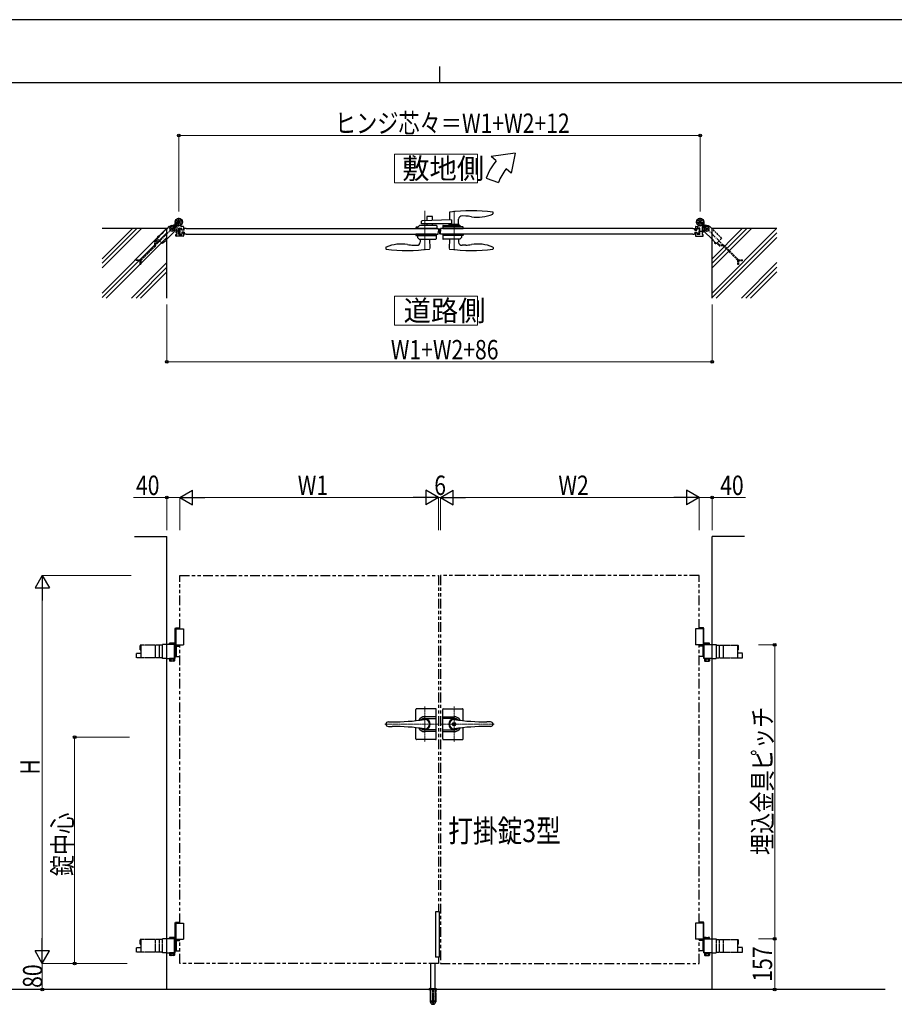
# Model space of a CAD drawing. Units: millimetres. Extents: x 0 to 8410, y 0 to 5940.
# Drawn here: x 2902 to 5607, y 2896 to 5940 of the extents above; entities that cross this region are included whole.
import ezdxf

# ---------------------------------------------------------------- set-up
doc = ezdxf.new("R2010")
doc.units = ezdxf.units.MM
for name, pattern in [('YCENTER_1', [13, 10, -1, 1, -1]), ('YDOT_1', [2, 1, -1]), ('YHIDDEN_1', [4, 3, -1]), ('想像線1', [14.5, 6, -1.5, 2, -1.5, 2, -1.5])]:
    doc.linetypes.add(name, pattern=pattern)
for name, color, linetype, lineweight in [('USER1', 3, 'Continuous', 13), ('YKK_12', 2, 'Continuous', 13), ('YKK_13', 4, 'Continuous', 30), ('YKK_A1', 4, 'Continuous', 30), ('YKK_D', 6, 'Continuous', 13), ('YKK_ZWAK', 7, 'Continuous', 30)]:
    doc.layers.add(name, color=color, linetype=linetype, lineweight=lineweight)
doc.styles.add('text-b', font='extslim2.shx', dxfattribs={"width": 0.8, "bigfont": 'extfont2.shx'})

msp = doc.modelspace()

# ---------------------------------------------------------------- linework, layer by layer
at = {"layer": 'USER1', "linetype": 'Continuous'}
for points in [[(4060.5, 5524.6), (4060.5, 5435.3), (4318.1, 5435.3), (4318.1, 5524.6), (4060.5, 5524.6)], [(4060.5, 5085.1), (4060.5, 4995.9), (4318.1, 4995.9), (4318.1, 5085.1), (4060.5, 5085.1)]]:
    msp.add_lwpolyline(points, dxfattribs=at)
at = {"layer": 'YKK_12', "linetype": 'YCENTER_1'}
for p, q in [((4155, 5349.5), (4155, 5227.5)), ((4245, 5349.5), (4245, 5227.5)), ((4200, 5277.5), (4200, 5294.5))]:
    msp.add_line(p, q, dxfattribs=at)
at = {"layer": 'YKK_12', "linetype": 'YCENTER_1', "lineweight": 13, "ltscale": 0.5}
for p, q in [((4155, 3817.3), (4155, 3707.3)), ((4245, 3817.3), (4245, 3707.3)), ((4197, 3762.3), (4030.7, 3762.3)), ((4203, 3762.3), (4369.3, 3762.3))]:
    msp.add_line(p, q, dxfattribs=at)
at = {"layer": 'YKK_13', "linetype": 'Continuous', "ltscale": 0.5}
for p, q in [((4160.5, 5331), (4160.5, 5318.3)), ((4177.5, 5332), (4161.5, 5332)), ((4178.5, 5319), (4178.5, 5331)), ((4231, 5344), (4230.6, 5320.7)), ((4281.3, 5333), (4269.9, 5333.6)), ((4365.9, 5340.8), (4366, 5343.4)), ((4366, 5343.4), (4366, 5344)), ((4128.7, 5294.5), (4128.5, 5298.5)), ((4129.5, 5299.5), (4134, 5299.5)), ((4134, 5299.5), (4138.5, 5304)), ((4190.4, 5304), (4138.5, 5304)), ((4145, 5309), (4145, 5316.8)), ((4237.2, 5309), (4145, 5309)), ((4237.2, 5321), (4146, 5317.8)), ((4160.5, 5309), (4160.5, 5304)), ((4178.5, 5304), (4178.5, 5309)), ((4191.4, 5303.1), (4191.5, 5298.5)), ((4191.5, 5298.5), (4191.4, 5294.5)), ((4210.2, 5303.1), (4210, 5298.5)), ((4210, 5298.5), (4210.2, 5294.6)), ((4272, 5299.5), (4210.1, 5299.5)), ((4211.2, 5304), (4263, 5304)), ((4229.1, 5306.5), (4229.1, 5304.5)), ((4260.5, 5307), (4229.6, 5307)), ((4230.7, 5307), (4230.7, 5309)), ((4237.2, 5321), (4237.2, 5309)), ((4259.3, 5307), (4259.4, 5323.7)), ((4261, 5304.5), (4261, 5306.5)), ((4267.5, 5299.5), (4263, 5304)), ((4272.9, 5294.6), (4273, 5298.5)), ((4127.2, 5277.5), (4127, 5273.5)), ((4127, 5273.5), (4127, 5273.5)), ((4189.9, 5277.5), (4127.2, 5277.5)), ((4128, 5272.5), (4190, 5272.5)), ((4167.5, 5294.5), (4128.7, 5294.5)), ((4132, 5272.5), (4132.2, 5266.7)), ((4132.4, 5266.4), (4137.1, 5261.7)), ((4191.4, 5294.5), (4167.5, 5294.5)), ((4190, 5273.5), (4189.6, 5262.5)), ((4189.9, 5277.5), (4190, 5273.5)), ((4210.2, 5277.5), (4210, 5273.5)), ((4210, 5273.5), (4210.4, 5262.5)), ((4272, 5272.5), (4210.1, 5272.5)), ((4210.2, 5294.5), (4272.9, 5294.6)), ((4210.2, 5277.5), (4272.9, 5277.5)), ((4267.7, 5266.4), (4263, 5261.7)), ((4268, 5272.5), (4267.8, 5266.7)), ((4272.9, 5277.5), (4273, 5273.5)), ((4273, 5273.5), (4273, 5273.5)), ((4034.1, 5235.3), (4034, 5232.7)), ((4118.8, 5243.1), (4130.1, 5242.5)), ((4137.4, 5261.5), (4188.6, 5261.5)), ((4140.8, 5261.5), (4140.6, 5252.3)), ((4169.3, 5261.5), (4169.8, 5232.8)), ((4262.6, 5261.5), (4211.4, 5261.5)), ((4230.8, 5261.5), (4230.3, 5232.8)), ((4259.3, 5261.5), (4259.4, 5252.3)), ((4281.3, 5243.1), (4270, 5242.5)), ((4365.9, 5235.3), (4366, 5232.7)), ((4034, 5232.7), (4034, 5232.1)), ((4169.8, 5232.8), (4169.8, 5232.2)), ((4230.3, 5232.8), (4230.3, 5232.2)), ((4366, 5232.7), (4366, 5232.1))]:
    msp.add_line(p, q, dxfattribs=at)
at = {"layer": 'YKK_13', "linetype": 'Continuous', "lineweight": 30, "ltscale": 0.5}
for p, q in [((4127, 3773.2), (4127, 3807.8)), ((4188, 3809.8), (4129, 3809.8)), ((4190, 3716.8), (4190, 3807.8)), ((4210, 3716.8), (4210, 3807.8)), ((4212, 3809.8), (4271, 3809.8)), ((4273, 3773.2), (4273, 3807.8)), ((4190, 3785.3), (4155, 3785.3)), ((4155, 3780.1), (4190, 3780.1)), ((4210, 3785.3), (4245, 3785.3)), ((4245, 3780.1), (4210, 3780.1)), ((4042, 3769.3), (4053.5, 3769.3)), ((4042, 3755.3), (4053.5, 3755.3)), ((4127, 3716.8), (4127, 3751.5)), ((4190, 3744.5), (4155, 3744.5)), ((4210, 3744.5), (4245, 3744.5)), ((4273, 3716.8), (4273, 3751.5)), ((4358.1, 3769.3), (4346.5, 3769.3)), ((4358.1, 3755.3), (4346.5, 3755.3)), ((4188, 3714.8), (4129, 3714.8)), ((4190, 3739.3), (4155, 3739.3)), ((4210, 3739.3), (4245, 3739.3)), ((4212, 3714.8), (4271, 3714.8))]:
    msp.add_line(p, q, dxfattribs=at)
at = {"layer": 'YKK_13', "linetype": 'YCENTER_1', "lineweight": 13, "ltscale": 0.5}
for p, q in [((4155, 3746.3), (4155, 3778.3)), ((4245, 3746.3), (4245, 3778.3))]:
    msp.add_line(p, q, dxfattribs=at)
at = {"layer": 'YKK_13', "linetype": 'Continuous', "lineweight": 30, "ltscale": 0.5}
for radius in [5.25, 4.75]:
    msp.add_circle((4245, 3762.3), radius, dxfattribs=at)
at = {"layer": 'YKK_13', "linetype": 'Continuous', "ltscale": 0.5}
for centre, radius, start, end in [((4161.5, 5331), 1, 90, 180), ((4177.5, 5331), 1, 0, 90), ((4232, 5344), 1, 97.8178, 179), ((4298.5, 4859.5), 490, 82.1854, 97.8178), ((4269.4, 5323.6), 10, 87, 179.5), ((4272.9, 5173.2), 160, 80.7181, 87), ((4318.1, 5449.5), 120, 260.7181, 292.8747), ((4363.9, 5340.8), 2, 292.8747, 358), ((4365, 5344), 1, 1, 82.1854), ((4129.5, 5298.5), 1, 90, 178), ((4146, 5316.8), 1, 92, 180), ((4190.4, 5303), 1, 2, 90), ((4211.2, 5303), 1, 90, 178), ((4229.6, 5306.5), 0.5, 90, 180), ((4229.6, 5304.5), 0.5, 180, 270), ((4260.5, 5306.5), 0.5, 0, 90), ((4260.5, 5304.5), 0.5, 270, 0), ((4272, 5298.5), 1, 2, 90), ((4128, 5273.5), 1, 182, 270), ((4132.7, 5266.8), 0.5, 182, 225), ((4267.3, 5266.8), 0.5, 315, 358), ((4272, 5273.5), 1, 270, 358), ((4036.1, 5235.3), 2, 112.8747, 178), ((4082, 5126.5), 120, 80.7181, 112.8747), ((4127.1, 5402.9), 160, 260.7181, 267), ((4130.6, 5252.5), 10, 267, 359), ((4137.4, 5262), 0.5, 225, 270), ((4188.6, 5262.5), 1, 270, 358), ((4211.4, 5262.5), 1, 182, 270), ((4269.4, 5252.5), 10, 181, 273), ((4262.6, 5262), 0.5, 270, 315), ((4272.9, 5402.9), 160, 273, 279.2819), ((4318.1, 5126.5), 120, 67.1253, 99.2819), ((4363.9, 5235.3), 2, 2, 67.1253), ((4035, 5232.1), 1, 181, 262.1854), ((4101.5, 5716.5), 490, 262.1854, 277.9055), ((4168.8, 5232.2), 1, 277.9055, 359), ((4231.3, 5232.2), 1, 181, 262.0945), ((4298.5, 5716.5), 490, 262.0945, 277.8146), ((4365, 5232.1), 1, 277.8146, 359)]:
    msp.add_arc(centre, radius, start, end, dxfattribs=at)
at = {"layer": 'YKK_13', "linetype": 'Continuous', "lineweight": 30, "ltscale": 0.5}
for centre, radius, start, end in [((4129, 3807.8), 2, 90, 180), ((4188, 3807.8), 2, 0, 90), ((4212, 3807.8), 2, 90, 180), ((4271, 3807.8), 2, 0, 90), ((4053.5, 4469.3), 700, 270, 278.1705), ((4155, 3762.3), 23, 90, 149.1583), ((4155, 3762.3), 17.8, 90, 134.5144), ((4155, 3762.3), 16.3, 233.1028, 126.8972), ((4155, 3762.3), 14.2, 261.8295, 98.1705), ((4245, 3762.3), 16.3, 53.1028, 306.8972), ((4245, 3762.3), 14.2, 81.8295, 278.1705), ((4245, 3762.3), 23, 30.8417, 90), ((4245, 3762.3), 17.8, 45.4856, 90), ((4346.5, 4469.3), 700, 261.8295, 270), ((4042, 3761.3), 8, 90, 172.8192), ((4042, 3763.3), 8, 187.1808, 270), ((4053.5, 3055.3), 700, 81.8295, 90), ((4155, 3762.3), 23, 210.8417, 270), ((4155, 3762.3), 17.8, 225.4856, 270), ((4245, 3762.3), 23, 270, 329.1583), ((4245, 3762.3), 17.8, 270, 314.5144), ((4346.5, 3055.3), 700, 90, 98.1705), ((4358.1, 3761.3), 8, 7.1808, 90), ((4358.1, 3763.3), 8, 270, 352.8192), ((4129, 3716.8), 2, 180, 270), ((4188, 3716.8), 2, 270, 0), ((4212, 3716.8), 2, 180, 270), ((4271, 3716.8), 2, 270, 0)]:
    msp.add_arc(centre, radius, start, end, dxfattribs=at)
at = {"layer": 'YKK_A1'}
for p, q in [((4433.7, 5527), (4360.4, 5517)), ((4375.8, 5504.2), (4360.4, 5517)), ((4433.7, 5527), (4421.7, 5465.6)), ((4344.5, 5450), (4382.1, 5436.4)), ((4421.7, 5465.6), (4406.4, 5478.5)), ((3394, 5301), (3394, 5328)), ((5006, 5301), (5006, 5328)), ((3407.5, 5314.5), (3380.5, 5314.5)), ((3387.5, 5302.7), (3387.5, 5286.5)), ((3394.8, 5296), (3403.2, 5296)), ((3407.5, 5301), (3401.1, 5301)), ((3408.5, 5300), (3408.5, 5291.5)), ((4991.5, 5300), (4991.5, 5291.5)), ((4992.5, 5314.5), (5019.5, 5314.5)), ((4992.5, 5301), (4998.9, 5301)), ((5005.2, 5296), (4996.8, 5296)), ((5012.5, 5302.7), (5012.5, 5286.5)), ((3357, 5294.5), (3157, 5294.5)), ((3157, 5187), (3264.5, 5294.5)), ((3157, 5172.9), (3278.7, 5294.5)), ((3157, 5201.2), (3250.4, 5294.5)), ((3157, 5095.1), (3356.4, 5294.5)), ((3157, 5081), (3357, 5281)), ((3169.7, 5079.5), (3357, 5266.8)), ((3357, 5079.5), (3357, 5294.5)), ((3384.5, 5272), (3384.5, 5275.7)), ((3387.2, 5276), (3384.8, 5276)), ((3386.2, 5290), (3385, 5288.8)), ((3385, 5288.8), (3385, 5283.2)), ((3386.2, 5282), (3385, 5283.2)), ((3385.5, 5289.4), (3387.5, 5289.4)), ((3385.5, 5282.7), (3387.5, 5282.7)), ((3407.5, 5271), (3385.5, 5271)), ((3386.2, 5282), (3386.2, 5290)), ((3387.5, 5290), (3386.2, 5290)), ((3386.2, 5282), (3387.5, 5282)), ((3387.5, 5285.6), (3387.5, 5276.3)), ((3394.5, 5276.3), (3394.5, 5295.7)), ((3395.8, 5290), (3394.5, 5290)), ((3394.5, 5289.4), (3396.5, 5289.4)), ((3394.5, 5282.7), (3396.5, 5282.7)), ((3394.5, 5282), (3395.8, 5282)), ((3394.8, 5276), (3403.2, 5276)), ((3395.8, 5282), (3395.8, 5290)), ((3395.8, 5290), (3397, 5288.8)), ((3395.8, 5282), (3397, 5283.2)), ((3397.8, 5294.5), (3397, 5286)), ((3397, 5288.8), (3397, 5283.2)), ((3397.8, 5277.5), (3397, 5286)), ((3397.8, 5294.5), (3403, 5294.5)), ((3397.8, 5277.5), (3403, 5277.5)), ((3403.7, 5289), (3403, 5294.5)), ((3403.7, 5283), (3403, 5277.5)), ((3403.5, 5291.5), (3403.5, 5295.7)), ((3403.5, 5280.5), (3403.5, 5276.3)), ((3410.3, 5289), (3403.7, 5289)), ((3410.3, 5283), (3403.7, 5283)), ((3404.5, 5290.5), (3407.5, 5290.5)), ((3404.5, 5281.5), (3407.5, 5281.5)), ((3408.5, 5280.5), (3408.5, 5272)), ((3410.3, 5289), (3411, 5294.5)), ((3410.3, 5283), (3411, 5277.5)), ((3417, 5294.5), (3411, 5294.5)), ((3417, 5277.5), (3411, 5277.5)), ((4196.5, 5294.5), (4197, 5286)), ((4196.5, 5277.5), (4197, 5286)), ((4203.5, 5294.5), (4203, 5286)), ((4203.5, 5277.5), (4203, 5286)), ((4983, 5294.5), (4989, 5294.5)), ((4983, 5277.5), (4989, 5277.5)), ((4989.7, 5289), (4989, 5294.5)), ((4989.7, 5283), (4989, 5277.5)), ((4989.7, 5289), (4996.3, 5289)), ((4989.7, 5283), (4996.3, 5283)), ((4991.5, 5280.5), (4991.5, 5272)), ((4995.5, 5290.5), (4992.5, 5290.5)), ((4995.5, 5281.5), (4992.5, 5281.5)), ((4992.5, 5271), (5014.5, 5271)), ((4996.3, 5289), (4997, 5294.5)), ((4996.3, 5283), (4997, 5277.5)), ((4996.5, 5291.5), (4996.5, 5295.7)), ((4996.5, 5280.5), (4996.5, 5276.3)), ((5005.2, 5276), (4996.8, 5276)), ((5002.2, 5294.5), (4997, 5294.5)), ((5002.2, 5277.5), (4997, 5277.5)), ((5002.2, 5294.5), (5003, 5286)), ((5002.2, 5277.5), (5003, 5286)), ((5004.2, 5290), (5003, 5288.8)), ((5003, 5288.8), (5003, 5283.2)), ((5004.2, 5282), (5003, 5283.2)), ((5005.5, 5289.4), (5003.5, 5289.4)), ((5005.5, 5282.7), (5003.5, 5282.7)), ((5004.2, 5290), (5005.5, 5290)), ((5004.2, 5282), (5004.2, 5290)), ((5005.5, 5282), (5004.2, 5282)), ((5005.5, 5276.3), (5005.5, 5295.7)), ((5012.5, 5290), (5013.8, 5290)), ((5014.5, 5289.4), (5012.5, 5289.4)), ((5012.5, 5285.6), (5012.5, 5276.3)), ((5014.5, 5282.7), (5012.5, 5282.7)), ((5013.8, 5282), (5012.5, 5282)), ((5012.8, 5276), (5015.2, 5276)), ((5013.8, 5282), (5013.8, 5290)), ((5013.8, 5290), (5015, 5288.8)), ((5013.8, 5282), (5015, 5283.2)), ((5015, 5288.8), (5015, 5283.2)), ((5015.5, 5272), (5015.5, 5275.7)), ((5243, 5294.5), (5043, 5294.5)), ((5043, 5079.5), (5043, 5294.5)), ((5043, 5187), (5150.5, 5294.5)), ((5043, 5172.9), (5164.7, 5294.5)), ((5043, 5201.2), (5136.4, 5294.5)), ((5043, 5095.1), (5242.4, 5294.5)), ((5043, 5081), (5243, 5281)), ((5055.7, 5079.5), (5243, 5266.8)), ((3247.5, 5079.5), (3357, 5189.1)), ((3261.7, 5079.5), (3357, 5174.9)), ((5133.5, 5079.5), (5243, 5189.1)), ((5147.7, 5079.5), (5243, 5174.9)), ((3275.8, 5079.5), (3357, 5160.8)), ((5161.8, 5079.5), (5243, 5160.8)), ((3257, 4342.3), (3357, 4342.3)), ((3357, 2942.3), (3357, 4342.3)), ((5043, 2942.3), (5043, 4342.3)), ((5143, 4342.3), (5043, 4342.3)), ((3382.5, 4058.3), (3383.7, 4060.3)), ((3382.5, 4058.3), (3397, 4058.3)), ((3382.5, 4004.3), (3382.5, 4058.3)), ((3382.5, 4057.3), (3408.5, 4057.3)), ((3383.7, 4060.3), (3397, 4060.3)), ((3384.5, 4057.3), (3384.5, 4007.3)), ((3408.5, 4057.3), (3408.5, 4007.3)), ((5017.5, 4057.3), (4991.5, 4057.3)), ((4991.5, 4057.3), (4991.5, 4007.3)), ((5016.4, 4060.3), (5003, 4060.3)), ((5017.5, 4058.3), (5003, 4058.3)), ((5015.5, 4057.3), (5015.5, 4007.3)), ((5017.5, 4058.3), (5016.4, 4060.3)), ((5017.5, 4004.3), (5017.5, 4058.3)), ((3381, 3967.3), (3381, 4007.4)), ((3382.5, 4007.3), (3408.5, 4007.3)), ((3382.5, 4004.3), (3397, 4004.3)), ((3382.5, 4004.3), (3382.5, 4003.3)), ((3382.5, 4004.3), (3397, 4004.3)), ((3382.8, 3965.8), (3382.8, 4008.9)), ((5017.5, 4007.3), (4991.5, 4007.3)), ((5017.5, 4004.3), (5003, 4004.3)), ((5017.5, 4004.3), (5003, 4004.3)), ((5017.2, 3965.8), (5017.2, 4008.9)), ((5017.5, 4004.3), (5017.5, 4003.3)), ((5019, 3967.3), (5019, 4007.4)), ((4200, 3182.3), (4188, 3182.3)), ((4188, 3182.3), (4188, 3042.3)), ((4200, 3042.3), (4200, 3182.3)), ((3382.5, 3148.3), (3383.7, 3150.3)), ((3382.5, 3148.3), (3397, 3148.3)), ((3382.5, 3094.3), (3382.5, 3148.3)), ((3382.5, 3147.3), (3408.5, 3147.3)), ((3383.7, 3150.3), (3397, 3150.3)), ((3384.5, 3147.3), (3384.5, 3097.3)), ((3408.5, 3147.3), (3408.5, 3097.3)), ((5017.5, 3147.3), (4991.5, 3147.3)), ((4991.5, 3147.3), (4991.5, 3097.3)), ((5016.4, 3150.3), (5003, 3150.3)), ((5017.5, 3148.3), (5003, 3148.3)), ((5015.5, 3147.3), (5015.5, 3097.3)), ((5017.5, 3148.3), (5016.4, 3150.3)), ((5017.5, 3094.3), (5017.5, 3148.3)), ((3381, 3057.3), (3381, 3097.4)), ((3382.5, 3097.3), (3408.5, 3097.3)), ((3382.5, 3094.3), (3397, 3094.3)), ((3382.5, 3094.3), (3382.5, 3093.3)), ((3382.5, 3094.3), (3397, 3094.3)), ((3382.8, 3055.8), (3382.8, 3098.9)), ((5017.5, 3097.3), (4991.5, 3097.3)), ((5017.5, 3094.3), (5003, 3094.3)), ((5017.5, 3094.3), (5003, 3094.3)), ((5017.2, 3055.8), (5017.2, 3098.9)), ((5017.5, 3094.3), (5017.5, 3093.3)), ((5019, 3057.3), (5019, 3097.4)), ((4173.5, 2945.3), (4173.5, 3022.3)), ((4186.5, 2945.3), (4186.5, 3022.3)), ((4200, 3042.3), (4188, 3042.3)), ((5578, 2942.3), (2704.5, 2942.3))]:
    msp.add_line(p, q, dxfattribs=at)
at = {"layer": 'YKK_A1', "linetype": 'YCENTER_1', "ltscale": 2}
for p, q in [((3379.5, 5300.1), (3316.9, 5237.5)), ((3366.1, 5300.1), (3379.5, 5286.6)), ((3382.6, 5303.1), (3387.3, 5307.8)), ((3387.4, 5321.2), (3400.6, 5307.9)), ((3387.4, 5307.9), (3400.6, 5321.2)), ((4999.4, 5307.9), (5012.6, 5321.2)), ((5012.6, 5307.9), (4999.4, 5321.2)), ((5017.4, 5303.1), (5012.8, 5307.8)), ((5020.5, 5286.6), (5034, 5300.1)), ((5020.5, 5300.1), (5083.1, 5237.5))]:
    msp.add_line(p, q, dxfattribs=at)
at = {"layer": 'YKK_A1', "linetype": 'Continuous'}
for p, q in [((3364.6, 5301.5), (3357, 5294)), ((3365.7, 5300.4), (3364.6, 5301.5)), ((3370.9, 5300.6), (3365.6, 5295.3)), ((3378.1, 5298.6), (3370.9, 5300.6)), ((3381.4, 5304.7), (3377.8, 5304.7)), ((3377.8, 5302.7), (3381.6, 5302.7)), ((3380.1, 5291.4), (3378.1, 5298.6)), ((3381.4, 5304.7), (3382.7, 5306.1)), ((3381.6, 5306.4), (3382.2, 5306.9)), ((3382.4, 5305.7), (3381.6, 5306.4)), ((3382.6, 5310.8), (3381.7, 5309.7)), ((3382.2, 5298.3), (3382.2, 5302.1)), ((3382.6, 5310.8), (3386.6, 5305.1)), ((3383.5, 5309.6), (3385.7, 5306.3)), ((3384.2, 5301.9), (3387.1, 5304.8)), ((3384.2, 5301.9), (3384.2, 5298.3)), ((3386.6, 5305.1), (3385.2, 5304.6)), ((3385.2, 5302.9), (3385.9, 5302.2)), ((3385.9, 5302.2), (3387.4, 5303.7)), ((5014.2, 5302.2), (5012.6, 5303.7)), ((5015.8, 5301.9), (5013, 5304.8)), ((5017.4, 5310.8), (5013.4, 5305.1)), ((5013.4, 5305.1), (5014.8, 5304.6)), ((5014.9, 5302.9), (5014.2, 5302.2)), ((5016.6, 5309.6), (5014.3, 5306.3)), ((5015.8, 5301.9), (5015.8, 5298.3)), ((5018.7, 5304.7), (5017.3, 5306.1)), ((5017.4, 5310.8), (5018.4, 5309.7)), ((5017.7, 5305.7), (5018.4, 5306.4)), ((5017.8, 5298.3), (5017.8, 5302.1)), ((5018.4, 5306.4), (5017.9, 5306.9)), ((5022.3, 5302.7), (5018.4, 5302.7)), ((5018.7, 5304.7), (5022.3, 5304.7)), ((5021.9, 5298.6), (5020, 5291.4)), ((5029.2, 5300.6), (5021.9, 5298.6)), ((5034.5, 5295.3), (5029.2, 5300.6)), ((5035.4, 5301.5), (5034.3, 5300.4)), ((5043, 5294), (5035.4, 5301.5)), ((3329.2, 5266.2), (3328.2, 5265.1)), ((3357, 5261.1), (3381, 5285.1)), ((3365.6, 5295.3), (3367.5, 5288)), ((3367.5, 5288), (3374.7, 5286.1)), ((3374.7, 5286.1), (3380.1, 5291.4)), ((3381, 5285.1), (3379.9, 5286.3)), ((3417, 5294.5), (4196.5, 5294.5)), ((3417, 5277.5), (4196.5, 5277.5)), ((4983, 5294.5), (4203.5, 5294.5)), ((4983, 5277.5), (4203.5, 5277.5)), ((5020.2, 5286.3), (5019, 5285.1)), ((5019, 5285.1), (5043, 5261.1)), ((5020, 5291.4), (5025.3, 5286.1)), ((5025.3, 5286.1), (5032.5, 5288)), ((5032.5, 5288), (5034.5, 5295.3)), ((5054.4, 5249.8), (5055.4, 5248.7)), ((3382.8, 4008.9), (3357, 4008.9)), ((3366.3, 4012.9), (3365.3, 4012.3)), ((3365.3, 4008.9), (3365.3, 4012.3)), ((3379.3, 4012.9), (3366.3, 4012.9)), ((3369.1, 4008.9), (3369.1, 4012.3)), ((3376.6, 4008.9), (3376.6, 4012.3)), ((3379.3, 4012.9), (3380.3, 4012.3)), ((3380.3, 4008.9), (3380.3, 4012.3)), ((3381, 4007.4), (3382.8, 4007.4)), ((3381, 3987.8), (3382.8, 3987.8)), ((3382.5, 4003.3), (3397, 4003.3)), ((3385.9, 4003.3), (3385.9, 3971.3)), ((5017.5, 4003.3), (5003, 4003.3)), ((5014.1, 4003.3), (5014.1, 3971.3)), ((5017.2, 4008.9), (5043, 4008.9)), ((5019, 4007.4), (5017.2, 4007.4)), ((5019, 3987.8), (5017.2, 3987.8)), ((5020.7, 4012.9), (5019.7, 4012.3)), ((5019.7, 4008.9), (5019.7, 4012.3)), ((5020.7, 4012.9), (5033.7, 4012.9)), ((5023.5, 4008.9), (5023.5, 4012.3)), ((5031, 4008.9), (5031, 4012.3)), ((5033.7, 4012.9), (5034.7, 4012.3)), ((5034.7, 4008.9), (5034.7, 4012.3)), ((3357, 3965.8), (3382.8, 3965.8)), ((3380.5, 3965.8), (3365.1, 3965.8)), ((3365.1, 3965.8), (3365.1, 3963.8)), ((3365.1, 3963.8), (3380.5, 3963.8)), ((3365.3, 3963.8), (3365.3, 3957.9)), ((3380.3, 3963.8), (3365.3, 3963.8)), ((3366.3, 3957.3), (3365.3, 3957.9)), ((3379.3, 3957.3), (3366.3, 3957.3)), ((3369.1, 3963.8), (3369.1, 3957.9)), ((3376.6, 3963.8), (3376.6, 3957.9)), ((3379.3, 3957.3), (3380.3, 3957.9)), ((3380.3, 3963.8), (3380.3, 3957.9)), ((3380.5, 3963.8), (3380.5, 3965.8)), ((3381, 3986.8), (3382.8, 3986.8)), ((3381, 3967.3), (3382.8, 3967.3)), ((3382.8, 3971.3), (3397, 3971.3)), ((5017.2, 3971.3), (5003, 3971.3)), ((5019, 3986.8), (5017.2, 3986.8)), ((5019, 3967.3), (5017.2, 3967.3)), ((5043, 3965.8), (5017.2, 3965.8)), ((5019.5, 3965.8), (5034.9, 3965.8)), ((5019.5, 3963.8), (5019.5, 3965.8)), ((5034.9, 3963.8), (5019.5, 3963.8)), ((5019.7, 3963.8), (5019.7, 3957.9)), ((5019.7, 3963.8), (5034.7, 3963.8)), ((5020.7, 3957.3), (5019.7, 3957.9)), ((5020.7, 3957.3), (5033.7, 3957.3)), ((5023.5, 3963.8), (5023.5, 3957.9)), ((5031, 3963.8), (5031, 3957.9)), ((5033.7, 3957.3), (5034.7, 3957.9)), ((5034.7, 3963.8), (5034.7, 3957.9)), ((5034.9, 3965.8), (5034.9, 3963.8)), ((3382.8, 3098.9), (3357, 3098.9)), ((3366.3, 3102.9), (3365.3, 3102.3)), ((3365.3, 3098.9), (3365.3, 3102.3)), ((3379.3, 3102.9), (3366.3, 3102.9)), ((3369.1, 3098.9), (3369.1, 3102.3)), ((3376.6, 3098.9), (3376.6, 3102.3)), ((3379.3, 3102.9), (3380.3, 3102.3)), ((3380.3, 3098.9), (3380.3, 3102.3)), ((3381, 3097.4), (3382.8, 3097.4)), ((3381, 3077.8), (3382.8, 3077.8)), ((3381, 3076.8), (3382.8, 3076.8)), ((3382.5, 3093.3), (3397, 3093.3)), ((3385.9, 3093.3), (3385.9, 3061.3)), ((5017.5, 3093.3), (5003, 3093.3)), ((5014.1, 3093.3), (5014.1, 3061.3)), ((5017.2, 3098.9), (5043, 3098.9)), ((5019, 3097.4), (5017.2, 3097.4)), ((5019, 3077.8), (5017.2, 3077.8)), ((5019, 3076.8), (5017.2, 3076.8)), ((5020.7, 3102.9), (5019.7, 3102.3)), ((5019.7, 3098.9), (5019.7, 3102.3)), ((5020.7, 3102.9), (5033.7, 3102.9)), ((5023.5, 3098.9), (5023.5, 3102.3)), ((5031, 3098.9), (5031, 3102.3)), ((5033.7, 3102.9), (5034.7, 3102.3)), ((5034.7, 3098.9), (5034.7, 3102.3)), ((3357, 3055.8), (3382.8, 3055.8)), ((3380.5, 3055.8), (3365.1, 3055.8)), ((3365.1, 3055.8), (3365.1, 3053.8)), ((3365.1, 3053.8), (3380.5, 3053.8)), ((3365.3, 3053.8), (3365.3, 3047.9)), ((3380.3, 3053.8), (3365.3, 3053.8)), ((3366.3, 3047.3), (3365.3, 3047.9)), ((3379.3, 3047.3), (3366.3, 3047.3)), ((3369.1, 3053.8), (3369.1, 3047.9)), ((3376.6, 3053.8), (3376.6, 3047.9)), ((3379.3, 3047.3), (3380.3, 3047.9)), ((3380.3, 3053.8), (3380.3, 3047.9)), ((3380.5, 3053.8), (3380.5, 3055.8)), ((3381, 3057.3), (3382.8, 3057.3)), ((3382.8, 3061.3), (3397, 3061.3)), ((5017.2, 3061.3), (5003, 3061.3)), ((5019, 3057.3), (5017.2, 3057.3)), ((5043, 3055.8), (5017.2, 3055.8)), ((5019.5, 3055.8), (5034.9, 3055.8)), ((5019.5, 3053.8), (5019.5, 3055.8)), ((5034.9, 3053.8), (5019.5, 3053.8)), ((5019.7, 3053.8), (5019.7, 3047.9)), ((5019.7, 3053.8), (5034.7, 3053.8)), ((5020.7, 3047.3), (5019.7, 3047.9)), ((5020.7, 3047.3), (5033.7, 3047.3)), ((5023.5, 3053.8), (5023.5, 3047.9)), ((5031, 3053.8), (5031, 3047.9)), ((5033.7, 3047.3), (5034.7, 3047.9)), ((5034.7, 3053.8), (5034.7, 3047.9)), ((5034.9, 3055.8), (5034.9, 3053.8))]:
    msp.add_line(p, q, dxfattribs=at)
at = {"layer": 'YKK_A1', "linetype": 'YCENTER_1', "ltscale": 0.5}
for p, q in [((3390.5, 5312.1), (3381.3, 5305.7)), ((5009.5, 5312.1), (5018.7, 5305.7))]:
    msp.add_line(p, q, dxfattribs=at)
at = {"layer": 'YKK_A1', "linetype": 'YDOT_1'}
for p, q in [((3381.5, 5308.3), (3383.6, 5308.7)), ((3388.4, 5313), (3383.5, 5309.6)), ((3383.6, 5308.7), (3384.8, 5308.1)), ((3388.7, 5312.5), (3383.8, 5309.1)), ((3383.9, 5304.9), (3384.9, 5306.8)), ((3384.9, 5306.8), (3384.8, 5308.1)), ((3385.4, 5306.9), (3390.3, 5310.3)), ((3385.7, 5306.3), (3390.7, 5309.8)), ((3390.7, 5309.8), (3388.4, 5313)), ((5009.4, 5309.8), (5011.7, 5313)), ((5014.3, 5306.3), (5009.4, 5309.8)), ((5014.7, 5306.9), (5009.8, 5310.3)), ((5011.3, 5312.5), (5016.2, 5309.1)), ((5011.7, 5313), (5016.6, 5309.6)), ((5015.1, 5306.8), (5015.3, 5308.1)), ((5016.2, 5304.9), (5015.1, 5306.8)), ((5016.4, 5308.7), (5015.3, 5308.1)), ((5018.6, 5308.3), (5016.4, 5308.7)), ((3343.5, 4006.8), (3275, 4006.8)), ((3275, 3992.3), (3275, 4006.8)), ((3275, 3992.3), (3277.6, 3992.3)), ((3277.6, 3992.3), (3277.6, 4006.8)), ((3277.6, 3967.8), (3277.6, 3992.3)), ((3322.1, 3967.8), (3322.1, 4006.8)), ((3334.4, 3967.8), (3334.4, 4006.8)), ((3343.5, 3965.8), (3343.5, 4008.9)), ((3357, 4008.9), (3343.5, 4008.9)), ((5043, 4008.9), (5056.5, 4008.9)), ((5056.5, 3965.8), (5056.5, 4008.9)), ((5056.5, 4006.8), (5125, 4006.8)), ((5065.7, 3967.8), (5065.7, 4006.8)), ((5078, 3967.8), (5078, 4006.8)), ((5122.4, 3992.3), (5122.4, 4006.8)), ((5125, 3992.3), (5122.4, 3992.3)), ((5122.4, 3967.8), (5122.4, 3992.3)), ((5125, 3992.3), (5125, 4006.8)), ((3263.5, 3982.3), (3277.6, 3982.3)), ((3263.5, 3967.8), (3263.5, 3982.3)), ((3343.5, 3967.8), (3263.5, 3967.8)), ((3357, 3965.8), (3343.5, 3965.8)), ((5043, 3965.8), (5056.5, 3965.8)), ((5056.5, 3967.8), (5136.6, 3967.8)), ((5136.6, 3982.3), (5122.4, 3982.3)), ((5136.6, 3967.8), (5136.6, 3982.3)), ((3343.5, 3096.8), (3275, 3096.8)), ((3275, 3082.3), (3275, 3096.8)), ((3275, 3082.3), (3277.6, 3082.3)), ((3277.6, 3082.3), (3277.6, 3096.8)), ((3277.6, 3057.8), (3277.6, 3082.3)), ((3322.1, 3057.8), (3322.1, 3096.8)), ((3334.4, 3057.8), (3334.4, 3096.8)), ((3343.5, 3055.8), (3343.5, 3098.9)), ((3357, 3098.9), (3343.5, 3098.9)), ((5043, 3098.9), (5056.5, 3098.9)), ((5056.5, 3055.8), (5056.5, 3098.9)), ((5056.5, 3096.8), (5125, 3096.8)), ((5065.7, 3057.8), (5065.7, 3096.8)), ((5078, 3057.8), (5078, 3096.8)), ((5122.4, 3082.3), (5122.4, 3096.8)), ((5125, 3082.3), (5122.4, 3082.3)), ((5122.4, 3057.8), (5122.4, 3082.3)), ((5125, 3082.3), (5125, 3096.8)), ((3263.5, 3072.3), (3277.6, 3072.3)), ((3263.5, 3057.8), (3263.5, 3072.3)), ((3343.5, 3057.8), (3263.5, 3057.8)), ((3357, 3055.8), (3343.5, 3055.8)), ((5043, 3055.8), (5056.5, 3055.8)), ((5056.5, 3057.8), (5136.6, 3057.8)), ((5136.6, 3072.3), (5122.4, 3072.3)), ((5136.6, 3057.8), (5136.6, 3072.3)), ((4167, 2943.2), (4167, 2942.3)), ((4167, 2942.3), (4193, 2942.3)), ((4167.3, 2943.9), (4192.7, 2943.9)), ((4171, 2945.3), (4167.7, 2944.1)), ((4170.8, 2942.3), (4170.8, 2905.3)), ((4171, 2945.3), (4189, 2945.3)), ((4171.3, 2942.3), (4171.3, 2904.3)), ((4173.5, 2906.5), (4173.5, 2945.3)), ((4179, 2942.3), (4179, 2904.3)), ((4181, 2942.3), (4181, 2904.3)), ((4186.5, 2945.3), (4186.5, 2906.5)), ((4188.7, 2942.3), (4188.7, 2904.3)), ((4189, 2945.3), (4192.4, 2944.1)), ((4189.3, 2942.3), (4189.3, 2905.3)), ((4193, 2943.2), (4193, 2942.3)), ((4170.8, 2905.3), (4175.7, 2896.8)), ((4171.3, 2904.3), (4179, 2904.3)), ((4186.5, 2906.5), (4173.5, 2906.5)), ((4173.6, 2906.2), (4173.6, 2906.5)), ((4173.6, 2906.2), (4186.5, 2906.2)), ((4176.5, 2896.3), (4183.5, 2896.3)), ((4179, 2905.3), (4181, 2905.3)), ((4181, 2904.3), (4188.7, 2904.3)), ((4189.3, 2905.3), (4184.4, 2896.8)), ((4186.5, 2906.5), (4186.5, 2906.2))]:
    msp.add_line(p, q, dxfattribs=at)
at = {"layer": 'YKK_A1', "linetype": 'YHIDDEN_1', "ltscale": 2}
for p, q in [((3357, 5294), (3327.1, 5264.1)), ((3327.8, 5267.7), (3329.6, 5267)), ((3328.2, 5265.1), (3327.9, 5265.6)), ((3332.1, 5269), (3329.2, 5266.2)), ((3329.6, 5267), (3330.8, 5267.4)), ((3330.6, 5270.5), (3331.2, 5268.7)), ((3331.2, 5268.7), (3330.8, 5267.4)), ((3332.1, 5269), (3333.1, 5270.1)), ((3333.1, 5270.1), (3332.7, 5270.3)), ((5072.9, 5264.1), (5043, 5294)), ((3276.4, 5198.7), (3319.6, 5242)), ((3278, 5196.7), (3321.6, 5240.3)), ((3320.2, 5243.4), (3320.2, 5253.2)), ((3321.4, 5256.1), (3328.3, 5262.9)), ((3322.8, 5243.2), (3322.8, 5253)), ((3323.4, 5254.4), (3330.1, 5261.1)), ((3327.1, 5264.1), (3343.5, 5247.7)), ((3343.5, 5247.7), (3357, 5261.1)), ((5043, 5261.1), (5056.5, 5247.7)), ((5050.1, 5251.1), (5051.9, 5251.8)), ((5050.5, 5253.7), (5050.2, 5253.2)), ((5051.6, 5252.6), (5050.5, 5253.7)), ((5051.6, 5252.6), (5054.4, 5249.8)), ((5051.9, 5251.8), (5053.2, 5251.4)), ((5052.9, 5248.3), (5053.5, 5250.1)), ((5053.5, 5250.1), (5053.2, 5251.4)), ((5055.4, 5248.7), (5055, 5248.4)), ((5056.5, 5247.7), (5072.9, 5264.1)), ((5064.5, 5241.9), (5057.6, 5248.8)), ((5066.2, 5243.9), (5059.5, 5250.6)), ((5077.2, 5240.7), (5067.3, 5240.7)), ((5077.4, 5243.3), (5067.6, 5243.3)), ((5121.8, 5196.9), (5078.6, 5240.2)), ((5123.9, 5198.6), (5080.2, 5242.2)), ((3262.7, 5198.1), (3274.9, 5198.1)), ((3262.7, 5195.5), (3262.7, 5198.1)), ((3275.2, 5195.5), (3262.7, 5195.5)), ((3274.3, 5184), (3274.3, 5195.5)), ((3274.3, 5184), (3276.9, 5184)), ((3276.9, 5195.9), (3276.9, 5184)), ((5122.4, 5183.2), (5122.4, 5195.5)), ((5125, 5183.2), (5122.4, 5183.2)), ((5124.7, 5197.4), (5136.6, 5197.4)), ((5125, 5195.7), (5125, 5183.2)), ((5136.6, 5194.8), (5125, 5194.8)), ((5136.6, 5194.8), (5136.6, 5197.4)), ((3368.7, 3963.8), (3368.7, 3965.8)), ((3376.9, 3963.8), (3376.9, 3965.8)), ((5023.1, 3963.8), (5023.1, 3965.8)), ((5031.3, 3963.8), (5031.3, 3965.8)), ((3368.7, 3053.8), (3368.7, 3055.8)), ((3376.9, 3053.8), (3376.9, 3055.8)), ((5023.1, 3053.8), (5023.1, 3055.8)), ((5031.3, 3053.8), (5031.3, 3055.8))]:
    msp.add_line(p, q, dxfattribs=at)
at = {"layer": 'YKK_A1', "linetype": 'YCENTER_1'}
for p, q in [((3397.6, 5286), (3383.5, 5286)), ((5002.4, 5286), (5016.6, 5286))]:
    msp.add_line(p, q, dxfattribs=at)
at = {"layer": 'YKK_A1', "linetype": '想像線1', "ltscale": 5}
for p, q in [((3397, 4222.3), (4197, 4222.3)), ((3397, 4057.3), (3397, 4222.3)), ((4197, 4222.3), (4197, 3182.3)), ((5003, 4222.3), (4203, 4222.3)), ((4203, 4222.3), (4203, 3022.3)), ((5003, 4057.3), (5003, 4222.3)), ((3397, 3147.3), (3397, 4007.3)), ((5003, 3147.3), (5003, 4007.3)), ((3397, 3022.3), (3397, 3097.3)), ((5003, 3022.3), (5003, 3097.3)), ((4197, 3022.3), (3397, 3022.3)), ((4197, 3042.3), (4197, 3022.3)), ((4203, 3022.3), (5003, 3022.3))]:
    msp.add_line(p, q, dxfattribs=at)
at = {"layer": 'YKK_A1', "linetype": 'YDOT_1', "ltscale": 2}
for p, q in [((4172.2, 2945.3), (4172.7, 2944.8)), ((4173, 2907.3), (4172.7, 2944.8)), ((4172.7, 2944.8), (4187.3, 2944.8)), ((4187, 2907.3), (4187.3, 2944.8)), ((4187.8, 2945.3), (4187.3, 2944.8))]:
    msp.add_line(p, q, dxfattribs=at)
at = {"layer": 'YKK_A1'}
for centre, radius in [((3394, 5314.5), 11.5), ((3394, 5314.5), 10.3), ((5006, 5314.5), 11.5), ((5006, 5314.5), 10.3)]:
    msp.add_circle(centre, radius, dxfattribs=at)
for centre, radius, start, end in [((4513.7, 5388.5), 180, 140, 160), ((4513.7, 5388.5), 140, 140, 160), ((3372.8, 5293.3), 10, 315, 135), ((3382.5, 5302.7), 5, 360, 45.8156), ((3394.8, 5295.7), 0.3, 90, 180), ((3401.1, 5303), 2, 121.5863, 270), ((3403.2, 5295.7), 0.3, 360, 90), ((3407.5, 5300), 1, 360, 90), ((4992.5, 5300), 1, 90, 180), ((4996.8, 5295.7), 0.3, 90, 180), ((4998.9, 5303), 2, 270, 58.4137), ((5005.2, 5295.7), 0.3, 0, 90), ((5017.5, 5302.7), 5, 134.1844, 180), ((5027.2, 5293.3), 10, 45, 225), ((3384.8, 5275.7), 0.3, 90, 180), ((3385.5, 5272), 1, 180, 270), ((3387.2, 5276.3), 0.3, 270, 360), ((3387.7, 5286.5), 0.2, 180, 246.4218), ((3387.7, 5285.6), 0.2, 113.5782, 180), ((3387.5, 5286), 0.3, 293.5782, 66.4218), ((3394.8, 5276.3), 0.3, 180, 270), ((3403.2, 5276.3), 0.3, 270, 360), ((3404.5, 5291.5), 1, 180, 270), ((3404.5, 5280.5), 1, 90, 180), ((3407.5, 5291.5), 1, 270, 360), ((3407.5, 5280.5), 1, 360, 90), ((3407.5, 5272), 1, 270, 360), ((4992.5, 5291.5), 1, 180, 270), ((4992.5, 5280.5), 1, 90, 180), ((4992.5, 5272), 1, 180, 270), ((4995.5, 5291.5), 1, 270, 0), ((4995.5, 5280.5), 1, 0, 90), ((4996.8, 5276.3), 0.3, 180, 270), ((5005.2, 5276.3), 0.3, 270, 0), ((5012.5, 5286), 0.3, 113.5782, 246.4218), ((5012.3, 5286.5), 0.2, 293.5782, 0), ((5012.3, 5285.6), 0.2, 0, 66.4218), ((5012.8, 5276.3), 0.3, 180, 270), ((5014.5, 5272), 1, 270, 0), ((5015.2, 5275.7), 0.3, 0, 90)]:
    msp.add_arc(centre, radius, start, end, dxfattribs=at)
at = {"layer": 'YKK_A1', "linetype": 'Continuous'}
for centre, radius, start, end in [((3372.8, 5293.3), 6.5, 84.5435, 275.4565), ((3372.8, 5293.3), 6.5, 275.4565, 84.5435), ((3377.8, 5299.7), 5, 90, 135.41), ((3377.8, 5299.7), 3, 90, 110.5409), ((3382.7, 5308.9), 1.3, 140, 200.9647), ((3389.8, 5311.6), 9, 200.9647, 229.0353), ((3381.6, 5304.1), 1.4, 270, 315), ((3379.2, 5298.3), 3, 339.4591, 0), ((3383.6, 5302.1), 1.4, 135, 180), ((3379.2, 5298.3), 5, 314.59, 0), ((3384.8, 5305.8), 1.3, 229.0353, 290), ((5015.2, 5305.8), 1.3, 250, 310.9647), ((5020.8, 5298.3), 5, 180, 225.41), ((5010.2, 5311.6), 9, 310.9647, 339.0353), ((5016.4, 5302.1), 1.4, 0, 45), ((5018.4, 5304.1), 1.4, 225, 270), ((5020.8, 5298.3), 3, 180, 200.5409), ((5017.4, 5308.9), 1.3, 339.0353, 40), ((5027.2, 5293.3), 6.5, 5.4565, 174.5435), ((5022.3, 5299.7), 5, 44.59, 90), ((5022.3, 5299.7), 3, 69.4591, 90), ((5027.2, 5293.3), 6.5, 174.5435, 5.4565), ((3367.2, 4009.6), 3.32, 55.6158, 124.3842), ((3372.8, 4000.5), 12.4, 72.412, 107.588), ((3378.4, 4009.6), 3.32, 55.6158, 124.3842), ((5021.6, 4009.6), 3.32, 55.6158, 124.3842), ((5027.2, 4000.5), 12.4, 72.412, 107.588), ((5032.9, 4009.6), 3.32, 55.6158, 124.3842), ((3367.2, 3960.6), 3.32, 235.6158, 304.3842), ((3372.8, 3969.7), 12.4, 252.412, 287.588), ((3378.4, 3960.6), 3.32, 235.6158, 304.3842), ((5021.6, 3960.6), 3.32, 235.6158, 304.3842), ((5027.2, 3969.7), 12.4, 252.412, 287.588), ((5032.9, 3960.6), 3.32, 235.6158, 304.3842), ((3367.2, 3099.6), 3.32, 55.6158, 124.3842), ((3372.8, 3090.5), 12.4, 72.412, 107.588), ((3378.4, 3099.6), 3.32, 55.6158, 124.3842), ((5021.6, 3099.6), 3.32, 55.6158, 124.3842), ((5027.2, 3090.5), 12.4, 72.412, 107.588), ((5032.9, 3099.6), 3.32, 55.6158, 124.3842), ((3367.2, 3050.6), 3.32, 235.6158, 304.3842), ((3372.8, 3059.7), 12.4, 252.412, 287.588), ((3378.4, 3050.6), 3.32, 235.6158, 304.3842), ((5021.6, 3050.6), 3.32, 235.6158, 304.3842), ((5027.2, 3059.7), 12.4, 252.412, 287.588), ((5032.9, 3050.6), 3.32, 235.6158, 304.3842)]:
    msp.add_arc(centre, radius, start, end, dxfattribs=at)
at = {"layer": 'YKK_A1', "linetype": 'YHIDDEN_1', "ltscale": 2}
for centre, radius, start, end in [((3331.8, 5266.5), 4.2, 98.1159, 171.8841), ((3329.9, 5266.7), 2.3, 171.8841, 210), ((3331.5, 5268.3), 2.3, 60, 98.1159), ((3318.2, 5243.4), 2, 315, 0), ((3324.2, 5253.2), 4, 135, 180), ((3318.8, 5243.2), 4, 315, 0), ((3324.8, 5253), 2, 135, 180), ((5052.2, 5252.1), 2.3, 150, 188.1159), ((5054.1, 5252.3), 4.2, 188.1159, 261.8841), ((5053.8, 5250.4), 2.3, 261.8841, 300), ((5067.3, 5244.7), 4, 225, 270), ((5067.6, 5245.3), 2, 225, 270), ((5077.2, 5238.7), 2, 45, 90), ((5077.4, 5239.3), 4, 45, 90), ((3274.9, 5200.1), 2, 270, 315), ((3275.2, 5199.5), 4, 270, 315), ((5120.4, 5195.5), 2, 0, 45), ((5121, 5195.7), 4, 0, 45)]:
    msp.add_arc(centre, radius, start, end, dxfattribs=at)
at = {"layer": 'YKK_A1', "linetype": 'YDOT_1'}
for centre, radius, start, end in [((4168, 2943.2), 1, 110, 180), ((4192, 2943.2), 1, 0, 70), ((4180, 2909.6), 7.3, 207.9418, 270), ((4176.5, 2897.3), 1, 210, 270), ((4180, 2909.6), 7.3, 270, 332.0582), ((4183.5, 2897.3), 1, 270, 330)]:
    msp.add_arc(centre, radius, start, end, dxfattribs=at)
at = {"layer": 'YKK_A1', "linetype": 'YDOT_1', "ltscale": 2}
msp.add_arc((4180, 2907.3), 7, 180.5, 359.5, dxfattribs=at)
at = {"layer": 'YKK_D'}
for p, q in [((3394, 5347.5), (3394, 5583)), ((3394, 5582), (5006, 5582)), ((5006, 5347.5), (5006, 5583)), ((3357, 5059.5), (3357, 4881)), ((5043, 5059.5), (5043, 4881)), ((3357, 4882), (5043, 4882)), ((3357, 4462.8), (3253.6, 4462.8)), ((3357, 4362.3), (3357, 4463.8)), ((3397, 4462.8), (3357, 4462.8)), ((3397, 4362.3), (3397, 4463.8)), ((3397, 4362.3), (3397, 4463.8)), ((4152, 4462.8), (3442, 4462.8)), ((4197, 4362.3), (4197, 4463.8)), ((4197, 4362.3), (4197, 4463.8)), ((4197, 4462.8), (4203, 4462.8)), ((4203, 4362.3), (4203, 4463.8)), ((4203, 4362.3), (4203, 4463.8)), ((4248, 4462.8), (4958, 4462.8)), ((5003, 4362.3), (5003, 4463.8)), ((5003, 4362.3), (5003, 4463.8)), ((5003, 4462.8), (5043, 4462.8)), ((5043, 4362.3), (5043, 4463.8)), ((5043, 4462.8), (5146.4, 4462.8)), ((3247, 4222.3), (2971, 4222.3)), ((2972, 4177.3), (2972, 3067.3)), ((5186.6, 4007.3), (5237.6, 4007.3)), ((5236.6, 4007.3), (5236.6, 3098.9)), ((3241.9, 3722.3), (3071, 3722.3)), ((3072, 3722.3), (3072, 3022.3)), ((5186.6, 3098.9), (5237.6, 3098.9)), ((5186.6, 3098.9), (5237.6, 3098.9)), ((5236.6, 3098.9), (5236.6, 2942.3)), ((3234.5, 3022.3), (2971, 3022.3)), ((3234.5, 3022.3), (2971, 3022.3)), ((2972, 3022.3), (2972, 2942.3)), ((3234.5, 3022.3), (3071, 3022.3)), ((2977, 2942.3), (2971, 2942.3)), ((5187, 2942.3), (5237.6, 2942.3))]:
    msp.add_line(p, q, dxfattribs=at)
at = {"layer": 'YKK_D', "lineweight": -2}
for p, q in [((3397, 4462.8), (3436, 4485.3)), ((3436, 4440.3), (3436, 4485.3)), ((4197, 4462.8), (4158, 4485.3)), ((4158, 4485.3), (4158, 4440.3)), ((4203, 4462.8), (4242, 4485.3)), ((4242, 4440.3), (4242, 4485.3)), ((5003, 4462.8), (4964, 4485.3)), ((4964, 4485.3), (4964, 4440.3)), ((3397, 4462.8), (3436, 4440.3)), ((3397, 4462.8), (3475, 4462.8)), ((4197, 4462.8), (4119.1, 4462.8)), ((4197, 4462.8), (4158, 4440.3)), ((4203, 4462.8), (4242, 4440.3)), ((4203, 4462.8), (4281, 4462.8)), ((5003, 4462.8), (4925.1, 4462.8)), ((5003, 4462.8), (4964, 4440.3)), ((2972, 4222.3), (2949.5, 4183.4)), ((2972, 4222.3), (2994.5, 4183.4)), ((2972, 4222.3), (2972, 4144.4)), ((2949.5, 4183.4), (2994.5, 4183.4)), ((2972, 3022.3), (2972, 3100.3)), ((2972, 3022.3), (2949.5, 3061.3)), ((2994.5, 3061.3), (2949.5, 3061.3)), ((2972, 3022.3), (2994.5, 3061.3))]:
    msp.add_line(p, q, dxfattribs=at)
at = {"layer": 'YKK_D', "linetype": 'ByBlock', "lineweight": -2}
for centre in [(3394, 5582), (5006, 5582), (3357, 4882), (5043, 4882), (3357, 4462.8), (5043, 4462.8), (5236.6, 4007.3), (3072, 3722.3), (5236.6, 3098.9), (5236.6, 3098.9), (3072, 3022.3), (2972, 2942.3), (5236.6, 2942.3)]:
    msp.add_circle(centre, 4.25, dxfattribs=at)
at = {"layer": 'YKK_ZWAK'}
for p, q in [((8410, 5940), (0, 5940)), ((4200, 5795), (4200, 5745)), ((8100, 5745), (300, 5745))]:
    msp.add_line(p, q, dxfattribs=at)

# ---------------------------------------------------------------- texts
at = {"layer": 'USER1', "style": 'text-b'}
for s, height, width, p in [('敷地側', 63.75, 0.970588, (4084.9, 5448.1)), ('道路側', 63.75, 0.970588, (4089.2, 5008.6)), ('打掛錠3型', 70, 0.8, (4227, 3397.6))]:
    msp.add_text(s, height=height, dxfattribs=dict(at, width=width)).set_placement(p)
at = {"layer": 'YKK_D', "style": 'text-b', "width": 0.8}
for s, p in [('ヒンジ芯々＝W1+W2+12', (3876.8, 5590)), ('W1+W2+86', (4049.6, 4890)), ('40', (3261.6, 4470.8)), ('W1', (3761.8, 4470.8)), ('6', (4184, 4470.8)), ('W2', (4567.8, 4470.8)), ('40', (5068, 4470.8))]:
    msp.add_text(s, height=60, dxfattribs=at).set_placement(p)
for s, p in [('埋込金具ピッチ', (5228.6, 3357.9)), ('H', (2964, 3606.3)), ('錠中心', (3064, 3292.3)), ('157', (5228.6, 2966.2)), ('80', (2972, 2947.1))]:
    msp.add_text(s, height=60, rotation=90, dxfattribs=at).set_placement(p)

doc.saveas('drawing.dxf')
